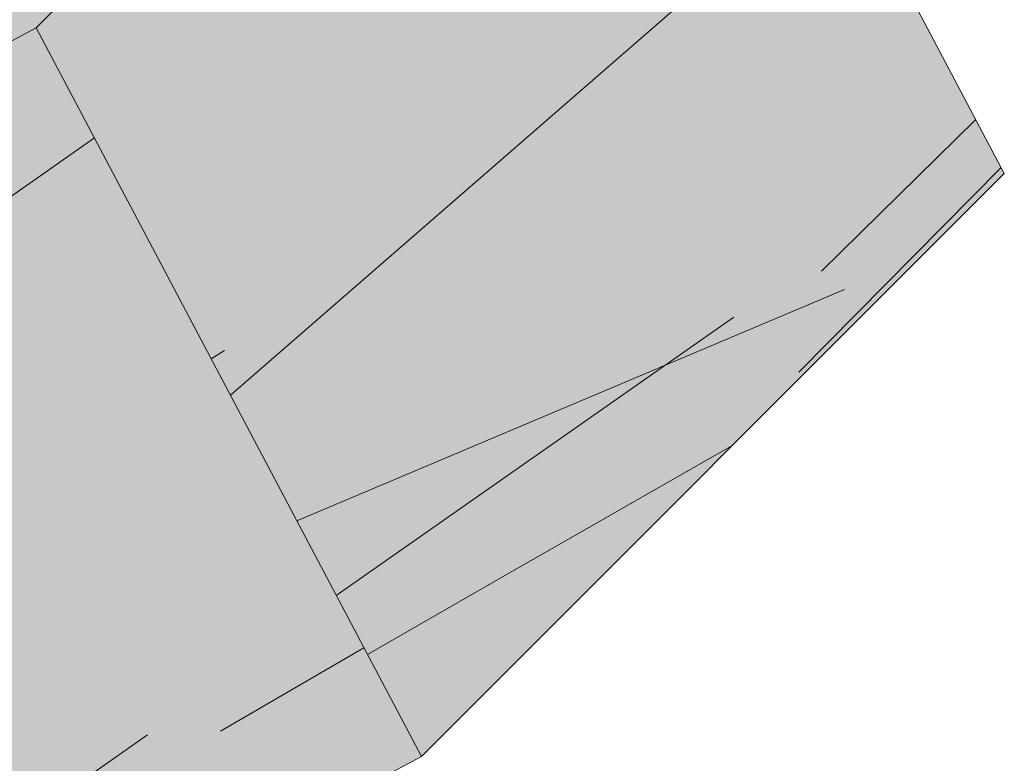
# Model space of a CAD drawing. Units: metres. Extents: x -1 to 3169, y -2 to 1957.
# Drawn here: x 2894 to 2894, y 1850 to 1850 of the extents above; entities that cross this region are included whole.
import ezdxf

# ---------------------------------------------------------------- set-up
doc = ezdxf.new("R2010")
doc.units = ezdxf.units.M
doc.layers.add('P-0.10', color=7, linetype='Continuous', lineweight=9)
doc.layers.add('P-0.20', color=7, linetype='Continuous', lineweight=20)
pattern_1 = [(24.69520000000008, (-2625.554455937487, -2592.345596519053), (1.9209702924628, 0.9178089629282593), [0.03913105, -3.8739876]), (35, (-2625.518903548727, -2592.329247890563), (0.08595146277828103, 0.4874549682240132), [0.03849999999999999, -0.3114999999999999]), (53.43489999999998, (-2625.487366195022, -2592.307165197763), (0.3726551234344677, 0.6882063503909939), [0.0332038, -1.07359315]), (207.875, (-2625.467585458208, -2592.280496443554), (2.207674025220963, 1.118559622400047), [0.02821804999999999, -2.793572249999999]), (209.8056, (-2625.492529232976, -2592.293689551616), (3.067783141188408, 1.720815815334223), [0.0386589, -3.82721745]), (229.0362, (-2625.526074104208, -2592.312905212261), (-0.6593584403057241, -0.8889580263173651), [0.04329255, -1.3997942]), (44.4623, (-2625.531519680246, -2592.329536378835), (1.232764920162174, 1.290461600939521), [0.0212898, -2.10767725]), (28.65979999999999, (-2625.516325004844, -2592.314624241516), (-2.494377622436309, -1.319310233661152), [0.0316939, -3.13769085]), (220.7106, (-2625.488514197921, -2592.299423615927), (-2.379576757580303, -2.093469251191777), [0.03517465, -3.48228195]), (203.6901, (-2625.515177001944, -2592.322365823354), (1.34756435504678, 0.5163046252688808), [0.0178465, -1.76681015]), (29.80560000000006, (-2625.578251709354, -2592.366531208953), (-3.067783141188407, -1.720815815334224), [0.0386589, -3.82721745]), (23.69010000000001, (-2625.544706838122, -2592.347315548308), (-1.34756435504678, -0.5163046252688799), [0.035693, -1.74896365]), (35, (-2625.512021481517, -2592.332974437346), (0.08595146277828103, 0.4874549682240132), [0.04199999999999998, -0.3079999999999999]), (55.556, (-2625.477617095657, -2592.308884227019), (1.032013904621631, 1.577164417072944), [0.029904, -2.9604974]), (38.8141, (-2625.460703390999, -2592.284222990336), (3.813091846085277, 3.097229377178417), [0.05261655, -5.20903705]), (29.80560000000006, (-2625.419705426201, -2592.251243195273), (-3.067783141188407, -1.720815815334224), [0.0386589, -3.82721745]), (35, (-2625.386160554969, -2592.232027534628), (0.08595146277828103, 0.4874549682240132), [0.03849999999999999, -0.3114999999999999]), (40.1944, (-2625.641326416765, -2592.410696594552), (2.666281553042586, 2.294219508148472), [0.0386589, -3.82721745]), (29.80560000000006, (-2625.611796580587, -2592.385746869597), (-3.067783141188407, -1.720815815334224), [0.0386589, -3.82721745]), (35, (-2625.645341451819, -2592.404962530242), (0.08595146277828103, 0.4874549682240132), [0.02099999999999999, -0.3289999999999998]), (40.1944, (-2625.628139258889, -2592.392917425078), (2.666281553042586, 2.294219508148472), [0.0386589, -3.82721745]), (35, (-2625.598609422711, -2592.367967700124), (0.08595146277828103, 0.4874549682240132), [0.03499999999999998, -0.3149999999999999]), (45.3048, (-2625.569939101161, -2592.347892524851), (-1.519468844507331, -1.491212455529936), [0.03913105, -3.8739876]), (40.1944, (-2625.54241678251, -2592.320075767742), (2.666281553042586, 2.294219508148472), [0.0386589, -3.82721745]), (29.80560000000006, (-2625.512886946332, -2592.295126042788), (-3.067783141188407, -1.720815815334224), [0.0386589, -3.82721745]), (29.80560000000006, (-2625.4793420751, -2592.275910382143), (-3.067783141188407, -1.720815815334224), [0.0386589, -3.82721745]), (26.86989999999997, (-2625.445797203868, -2592.256694721499), (-1.920970852319276, -0.9178074406499811), [0.04949735, -2.4253761]), (35, (-2625.401643718643, -2592.234323540427), (0.08595146277828103, 0.4874549682240132), [0.05249999999999998, -0.2974999999999999]), (22.47120000000005, (-2625.292660795629, -2592.414375539837), (1.634267842401486, 0.717055726244177), [0.03226824999999998, -3.194572149999999]), (29.28940000000004, (-2625.26284247118, -2592.402041946402), (-2.78108079086916, -1.520062066351377), [0.03517465, -3.48228195]), (43.13010000000001, (-2625.292660795629, -2592.414375539837), (1.51946760551586, 1.491213502272767), [0.02474885, -2.45012495]), (44.4623, (-2625.274599088072, -2592.397455884991), (1.232764920162174, 1.290461600939521), [0.04257925, -2.08638745]), (35, (-2625.530912952767, -2592.568383363077), (0.08595146277828103, 0.4874549682240132), [0.04199999999999998, -0.3079999999999999]), (25.53770000000004, (-2625.496508566907, -2592.54429315275), (-1.634267678491162, -0.7170562369305169), [0.0212898, -2.10767725]), (236.8014, (-2625.47729885645, -2592.535115079742), (0.6593579900207924, 0.8889585028173843), [0.01884819999999999, -1.865959549999999]), (227.9946, (-2625.48761898217, -2592.550886731688), (2.178826140486205, 2.380171665119049), [0.04669595, -4.622886449999999]), (27.87500000000004, (-2625.261123441924, -2592.392292847037), (-2.207674025220963, -1.118559622400047), [0.02821804999999999, -2.793572249999999]), (42.125, (-2625.261123441924, -2592.392292847037), (1.806171209600826, 1.691965068229292), [0.02821804999999999, -2.793572249999999]), (35, (-2625.526897917713, -2592.574117427388), (0.08595146277828103, 0.4874549682240132), [0.02799999999999999, -0.3219999999999999]), (229.0362, (-2625.503961660472, -2592.55805728717), (-0.6593584403057241, -0.8889580263173651), [0.0288617, -1.4142254]), (31.63350000000008, (-2625.469845762884, -2592.521350945323), (-4.788005207260094, -2.925321548719755), [0.05960289999999999, -5.900682549999999]), (32.70940000000006, (-2625.419098698721, -2592.490090179515), (-7.081628109218061, -4.531340093372376), [0.08756999999999995, -8.669427199999996]), (38.17979999999999, (-2625.345415377319, -2592.44276927349), (4.673204853190891, 3.699480544513825), [0.06309729999999997, -6.246617649999997]), (44.4623, (-2625.295816316056, -2592.403766925845), (1.232764920162174, 1.290461600939521), [0.06386905, -2.065098]), (45.3048, (-2625.512845295022, -2592.594186652473), (-1.519468844507331, -1.491212455529936), [0.03913105, -3.8739876]), (50.9454, (-2625.485322976371, -2592.566369895363), (-0.9460611678172473, -1.089710220079169), [0.0509607, -2.4970778]), (35, (-2625.45321459631, -2592.526796521362), (0.08595146277828103, 0.4874549682240132), [0.04549999999999998, -0.3044999999999999]), (26.86989999999997, (-2625.415943178295, -2592.500698793508), (-1.920970852319276, -0.9178074406499811), [0.04949735, -2.4253761]), (38.57629999999999, (-2625.37178969307, -2592.478327612437), (4.099798530905952, 3.297976976332019), [0.05610919999999998, -5.554817449999999]), (26.25379999999997, (-2625.327924696117, -2592.443340299846), (2.207674913528783, 1.1185577170214), [0.04603515, -4.55749595]), (20.96380000000001, (-2625.286638243047, -2592.422976636302), (-1.060861165775187, -0.3155527092366262), [0.04329255, -1.3997942]), (35, (-2625.246211304606, -2592.40748752244), (0.08595146277828103, 0.4874549682240132), [0.02449999999999999, -0.3254999999999999]), (209.8056, (-2625.469845762884, -2592.521350945323), (3.067783141188408, 1.720815815334223), [0.07731745, -3.7885589]), (30.2364, (-2625.544965575458, -2592.548314137992), (-3.35448569471526, -1.921568682038938), [0.0842912, -4.13026705]), (35, (-2625.472141768683, -2592.505867781649), (0.08595146277828103, 0.4874549682240132), [0.08049999999999997, -0.2694999999999999]), (39.0856, (-2625.406200029117, -2592.459694878522), (3.526390867951757, 2.896474921946901), [0.09824954999999996, -4.814234249999997]), (35, (-2625.329938163832, -2592.39775032345), (0.08595146277828103, 0.4874549682240132), [0.08749999999999997, -0.2624999999999998]), (42.125, (-2625.502807707386, -2592.608521813248), (1.806171209600826, 1.691965068229292), [0.08465379999999996, -2.737136499999999]), (41.3402, (-2625.440021488247, -2592.551740296129), (2.092873483032725, 1.892717570049089), [0.0633878, -3.10599695]), (32.51040000000003, (-2625.392429944512, -2592.509870916329), (-6.508225931062199, -4.129830117921565), [0.08057595, -7.9770292]), (28.48020000000001, (-2625.324480687419, -2592.466565045358), (-8.05653870593306, -4.359436018422738), [0.1232973, -12.2064432]), (38.0128, (-2625.633296346656, -2592.422164723172), (4.959905305589791, 3.90023594374304), [0.06659205, -6.592612249999999]), (26.86989999999997, (-2625.580830253238, -2592.381154857999), (-1.920970852319276, -0.9178074406499811), [0.0742462, -2.4006276]), (32.61410000000003, (-2625.514600025401, -2592.347598086393), (-6.794922400605543, -4.330592142029208), [0.0840728, -8.323215600000001]), (45.61969999999999, (-2625.443783736153, -2592.302284697894), (-2.752229784965604, -2.781677708134151), [0.0569758, -5.640611199999999]), (35, (-2625.403933774255, -2592.261563320993), (0.08595146277828103, 0.4874549682240132), [0.06999999999999997, -0.2799999999999999]), (31.82020000000006, (-2625.657386556983, -2592.387760337312), (-5.074704762099235, -3.126079249899233), [0.06309729999999998, -6.246617649999998]), (41.00899999999999, (-2625.603772460665, -2592.354492053977), (-2.666280467889282, -2.294220497043609), [0.06686749999999997, -6.619873049999998]), (41.7098, (-2625.553313884774, -2592.310615156649), (-2.37957870119695, -2.093467436040255), [0.05991019999999999, -5.9311245]), (29.28940000000004, (-2625.508589373193, -2592.270753294376), (-2.78108079086916, -1.520062066351377), [0.0703493, -3.447107299999999]), (22.90520000000002, (-2625.447233695039, -2592.236337008142), (-2.981833395793756, -1.233357132262418), [0.0501123, -4.96112505]), (44.4623, (-2625.401072692287, -2592.216832859226), (1.232764920162174, 1.290461600939521), [0.04257925, -2.08638745]), (38.8141, (-2625.619243723965, -2592.442233948257), (3.813091846085277, 3.097229377178417), [0.05261655, -5.20903705]), (22.19569999999997, (-2625.578245759167, -2592.409254153194), (-4.329397925466489, -1.749660588582329), [0.07896349999999999, -7.8173963]), (35, (-2625.505133464121, -2592.379423928369), (0.08595146277828103, 0.4874549682240132), [0.08749999999999997, -0.2624999999999998]), (40.44030000000001, (-2625.433457660245, -2592.329235990189), (-2.952985038035768, -2.494970657642566), [0.07383249999999998, -7.309425549999998]), (41.7098, (-2625.377265020044, -2592.281344057807), (-2.37957870119695, -2.093467436040255), [0.05991019999999999, -5.9311245]), (35, (-2625.671439179673, -2592.367691112227), (0.08595146277828103, 0.4874549682240132), [0.05949999999999998, -0.2904999999999999]), (43.13010000000001, (-2625.622699633038, -2592.333563314264), (1.51946760551586, 1.491213502272767), [0.09899505, -2.37587875]), (32.61410000000003, (-2625.550452802806, -2592.265884694881), (-6.794922400605543, -4.330592142029208), [0.0840728, -8.323215600000001]), (29.47250000000007, (-2625.479636513559, -2592.220571306383), (6.422268588869365, 3.642384913047472), [0.1090068, -10.79168125]), (41.8428, (-2625.488755084695, -2592.628591038333), (-4.472449370557015, -3.986188392940468), [0.0881279, -8.72464705]), (35, (-2625.423101833402, -2592.569802003687), (0.08595146277828103, 0.4874549682240132), [0.09799999999999998, -0.2519999999999999]), (31.34780000000001, (-2625.342824933061, -2592.513591512924), (-9.2893009062749, -5.649901734110761), [0.1648346, -16.31864185]), (35, (-2625.559018198148, -2592.528244912907), (0.08595146277828103, 0.4874549682240132), [0.08399999999999996, -0.2659999999999998]), (39.7636, (-2625.490209426428, -2592.480064492254), (2.952985588935713, 2.494970257814746), [0.0842912, -4.13026705]), (33.15240000000001, (-2625.425415689762, -2592.42615000729), (-8.80184721457537, -5.735851082201296), [0.10855635, -10.7470874]), (32.27370000000004, (-2625.334530175429, -2592.366783996101), (-5.934815347867404, -3.728333039903034), [0.07358329999999998, -7.284745299999998]), (29.80560000000006, (-2625.591138478584, -2592.482372398427), (-3.067783141188407, -1.720815815334224), [0.07731745, -3.7885589]), (35, (-2625.524048736119, -2592.443941077138), (0.08595146277828103, 0.4874549682240132), [0.112, -0.2379999999999999]), (36.9092, (-2625.432303707159, -2592.379700516267), (8.113636352721983, 6.108510800047076), [0.10505845, -10.40077325]), (38.57629999999999, (-2625.348300260036, -2592.316607958295), (4.099798530905952, 3.297976976332019), [0.05610919999999998, -5.554817449999999])]

# ---------------------------------------------------------------- blocks, each defined once
blk = doc.blocks.new('rysltul')
at = {"layer": 'P-0.10', "true_color": 0xdec38c}
h = blk.add_hatch(color=31, dxfattribs=at)
h.dxf.hatch_style = 1
h.paths.add_polyline_path([(1.902741382159093, 1.005884126079764), (1.938096721214606, 1.041239465135277), (0.03535533905596822, 0.03535533905551347), (-4.547473508864641e-13, -4.547473508864641e-13)])
at = {"layer": 'P-0.10'}
h = blk.add_hatch(dxfattribs=at)
h.set_pattern_fill('WOOD8', color=256, scale=0.53, angle=35, pattern_type=2)
h.set_pattern_definition([(24.69520000000008, (-2625.588244947493, -2592.200056480566), (2.90889787144367, 1.38982500100565), [0.05925559, -5.86632408]), (35, (-2625.534408473086, -2592.175299985996), (0.1301550722071113, 0.73814609473922), [0.05829999999999999, -0.4716999999999999]), (53.43489999999998, (-2625.486651908904, -2592.141860479757), (0.564306329772194, 1.042141044877791), [0.05028004, -1.62572677]), (207.875, (-2625.456698221729, -2592.101476366239), (3.343049238191744, 1.693818856777214), [0.04273018999999999, -4.230266549999999]), (209.8056, (-2625.49447022352, -2592.121454501305), (4.64550018522816, 2.605806806077538), [0.05854062, -5.795500710000001]), (229.0362, (-2625.545266742814, -2592.15055250171), (-0.9984570667486683, -1.34613643985201), [0.06555729, -2.11968836]), (44.4623, (-2625.553512900815, -2592.175736839664), (1.86675830767415, 1.95412756713699), [0.03223884, -3.19162555]), (28.65979999999999, (-2625.53050382092, -2592.153155603154), (-3.777200399689269, -1.997812639544031), [0.04799362, -4.75136043]), (220.7106, (-2625.488390313295, -2592.130137512975), (-3.603359090050174, -3.170110580376121), [0.05326447000000001, -5.273169810000001]), (203.6901, (-2625.528765416529, -2592.164878569936), (2.040597451927981, 0.7818327182643053), [0.0270247, -2.67545537]), (29.80560000000006, (-2625.624278544894, -2592.231757582415), (-4.645500185228159, -2.605806806077539), [0.05854062, -5.795500710000001]), (23.69010000000001, (-2625.573482025598, -2592.20265958201), (-2.040597451927981, -0.7818327182643039), [0.0540494, -2.64843067]), (35, (-2625.523987057026, -2592.180943042553), (0.1301550722071113, 0.73814609473922), [0.06359999999999998, -0.4663999999999999]), (55.556, (-2625.471888987009, -2592.144463581201), (1.562763912712755, 2.388277545853316), [0.0452832, -4.483038919999999]), (38.8141, (-2625.446276805669, -2592.107119422795), (5.774110509786277, 4.690090199727317), [0.07967649, -7.88797039]), (29.80560000000006, (-2625.384194173261, -2592.057178590271), (-4.645500185228159, -2.605806806077539), [0.05854062, -5.795500710000001]), (35, (-2625.333397653966, -2592.028080589866), (0.1301550722071113, 0.73814609473922), [0.05829999999999999, -0.4716999999999999]), (40.1944, (-2625.719791673258, -2592.298636594893), (4.037512066035916, 3.474103826624829), [0.05854062, -5.795500710000001]), (29.80560000000006, (-2625.675075064188, -2592.260855582819), (-4.645500185228159, -2.605806806077539), [0.05854062, -5.795500710000001]), (35, (-2625.725871583483, -2592.289953583223), (0.1301550722071113, 0.73814609473922), [0.03179999999999999, -0.4981999999999999]), (40.1944, (-2625.699822548474, -2592.271713852548), (4.037512066035916, 3.474103826624829), [0.05854062, -5.795500710000001]), (35, (-2625.655105939405, -2592.233932840474), (0.1301550722071113, 0.73814609473922), [0.05299999999999999, -0.4769999999999999]), (45.3048, (-2625.611690881058, -2592.203533289347), (-2.300909964539673, -2.258121718373903), [0.05925559, -5.86632408]), (40.1944, (-2625.570014227101, -2592.161410771438), (4.037512066035916, 3.474103826624829), [0.05854062, -5.795500710000001]), (29.80560000000006, (-2625.525297618031, -2592.123629759364), (-4.645500185228159, -2.605806806077539), [0.05854062, -5.795500710000001]), (29.80560000000006, (-2625.474501098737, -2592.09453175896), (-4.645500185228159, -2.605806806077539), [0.05854062, -5.795500710000001]), (26.86989999999997, (-2625.423704579442, -2592.065433758555), (-2.908898719226332, -1.3898226958414), [0.07495312999999999, -3.672712380000001]), (35, (-2625.35684358753, -2592.031557398647), (0.1301550722071113, 0.73814609473922), [0.07949999999999997, -0.4504999999999999]), (22.47120000000005, (-2625.19181230411, -2592.304207569182), (2.474748447065108, 1.085827242598326), [0.04886334999999999, -4.837494969999999]), (29.28940000000004, (-2625.146658841372, -2592.285530984837), (-4.211350911887585, -2.301808271903514), [0.05326447000000001, -5.273169810000001]), (43.13010000000001, (-2625.19181230411, -2592.304207569182), (2.300908088352588, 2.258123303441619), [0.03747683, -3.710189210000001]), (44.4623, (-2625.164461718379, -2592.278586377558), (1.86675830767415, 1.95412756713699), [0.06447715, -3.15938671]), (35, (-2625.552594142061, -2592.537419415803), (0.1301550722071113, 0.73814609473922), [0.06359999999999998, -0.4663999999999999]), (25.53770000000004, (-2625.500496072044, -2592.500939954451), (-2.474748198858045, -1.085828015923354), [0.03223884, -3.19162555]), (236.8014, (-2625.471407081923, -2592.48704172961), (0.9984563848886288, 1.346137161409182), [0.02854155999999999, -2.825595889999999]), (227.9946, (-2625.487034700871, -2592.510924516843), (3.29936529845054, 3.604259950037418), [0.07071101, -7.00037091]), (27.87500000000004, (-2625.144055739928, -2592.270768062943), (-3.343049238191744, -1.693818856777214), [0.04273018999999999, -4.230266549999999]), (42.125, (-2625.144055739928, -2592.270768062943), (2.73505926025268, 2.562118531890071), [0.04273018999999999, -4.230266549999999]), (35, (-2625.546514231836, -2592.546102427473), (0.1301550722071113, 0.73814609473922), [0.04239999999999999, -0.4875999999999999]), (229.0362, (-2625.511782185158, -2592.521782786571), (-0.9984570667486683, -1.34613643985201), [0.04370486, -2.14154132]), (31.63350000000008, (-2625.460120968809, -2592.46619889749), (-7.250407885279571, -4.429772630918486), [0.09025582, -8.935319289999999]), (32.70940000000006, (-2625.383275414506, -2592.418861166409), (-10.72360827967307, -6.861743569963885), [0.1326059999999999, -13.12798976]), (38.17979999999999, (-2625.271697813525, -2592.347203794428), (7.076567349117635, 5.602070538835221), [0.09554733999999998, -9.459163869999998]), (44.4623, (-2625.196590663613, -2592.288143096565), (1.86675830767415, 1.95412756713699), [0.09671599, -3.1271484]), (45.3048, (-2625.525234546047, -2592.576492968316), (-2.300909964539673, -2.258121718373903), [0.05925559, -5.86632408]), (50.9454, (-2625.48355789209, -2592.534370450407), (-1.432606911266118, -1.650132618977028), [0.07716906000000001, -3.78128924]), (35, (-2625.434936630855, -2592.474445055491), (0.1301550722071113, 0.73814609473922), [0.06889999999999998, -0.4610999999999999]), (26.86989999999997, (-2625.378497055003, -2592.434925639026), (-2.908898719226332, -1.3898226958414), [0.07495312999999999, -3.672712380000001]), (38.57629999999999, (-2625.311636063092, -2592.401049279119), (6.208266346800443, 4.994079421302773), [0.08496535999999998, -8.411580709999999]), (26.25379999999997, (-2625.245211924849, -2592.348068491481), (3.343050583343585, 1.693815971489549), [0.06971037000000001, -6.90135101]), (20.96380000000001, (-2625.182692438772, -2592.317232086686), (-1.606446908173854, -0.477836959701177), [0.06555729, -2.11968836]), (35, (-2625.121474503417, -2592.293777142838), (0.1301550722071113, 0.73814609473922), [0.03709999999999999, -0.4928999999999999]), (209.8056, (-2625.460120968809, -2592.46619889749), (4.64550018522816, 2.605806806077538), [0.11708071, -5.73696062]), (30.2364, (-2625.57387382785, -2592.50702887496), (-5.079649766283108, -2.909804004230392), [0.12764096, -6.25440439]), (35, (-2625.463597777591, -2592.442752963926), (0.1301550722071113, 0.73814609473922), [0.1219, -0.4080999999999999]), (39.0856, (-2625.363743143392, -2592.372833996335), (5.339963314326947, 4.386090596091021), [0.1487778899999999, -7.290126149999998]), (35, (-2625.248260890245, -2592.279032241511), (0.1301550722071113, 0.73814609473922), [0.1325, -0.3974999999999999]), (42.125, (-2625.510034770484, -2592.598200497489), (2.73505926025268, 2.562118531890071), [0.1281900399999999, -4.144806699999998]), (41.3402, (-2625.414958495788, -2592.512217057281), (3.169208417163841, 2.866115177502907), [0.09598724, -4.703366810000001]), (32.51040000000003, (-2625.342891300988, -2592.448814853584), (-9.855313552751332, -6.253742749995514), [0.12201501, -12.07950136]), (28.48020000000001, (-2625.239996711677, -2592.383237391828), (-12.19990146898435, -6.601431685040146), [0.18670734, -18.48404256]), (38.0128, (-2625.707631852807, -2592.316002618232), (7.510713748464541, 5.906071571953746), [0.10083939, -9.98309855]), (26.86989999999997, (-2625.62818319706, -2592.253901965257), (-2.908898719226332, -1.3898226958414), [0.11242996, -3.63523608]), (32.61410000000003, (-2625.527891709192, -2592.203087425395), (-10.28945392091697, -6.557753815072801), [0.12731024, -12.60372648]), (45.61969999999999, (-2625.420655614046, -2592.134470008526), (-4.167662245805057, -4.212254815174571), [0.08627764000000002, -8.54149696]), (35, (-2625.360311386028, -2592.072806209219), (0.1301550722071113, 0.73814609473922), [0.106, -0.4239999999999999]), (31.82020000000006, (-2625.744111314159, -2592.263904548215), (-7.684552925464557, -4.73377714984741), [0.09554734, -9.45916387]), (41.00899999999999, (-2625.662924254021, -2592.213526862022), (-4.037510422803771, -3.474105324094608), [0.1012565, -10.02437919]), (41.7098, (-2625.586515553386, -2592.147084703212), (-3.603362033241097, -3.1701078317181), [0.09072116, -8.981417100000002]), (29.28940000000004, (-2625.518789864421, -2592.086722454627), (-4.211350911887585, -2.301808271903514), [0.10652894, -5.21990534]), (22.90520000000002, (-2625.425879837501, -2592.034606364044), (-4.515347713630545, -1.867655085997376), [0.07588434000000001, -7.51256079]), (44.4623, (-2625.355978890477, -2592.005071509971), (1.86675830767415, 1.95412756713699), [0.06447715, -3.15938671]), (38.8141, (-2625.686352167018, -2592.346393159075), (5.774110509786277, 4.690090199727317), [0.07967649, -7.88797039]), (22.19569999999997, (-2625.62426953461, -2592.29645232655), (-6.555945429992113, -2.649486034138955), [0.1195733, -11.83777154]), (35, (-2625.513556630683, -2592.251280843246), (0.1301550722071113, 0.73814609473922), [0.1325, -0.3974999999999999]), (40.44030000000001, (-2625.405018984814, -2592.175281965429), (-4.471663057597019, -3.778098424430171), [0.1118035, -11.06855869]), (41.7098, (-2625.31992727251, -2592.102759896394), (-3.603362033241097, -3.1701078317181), [0.09072116, -8.981417100000002]), (35, (-2625.765390999947, -2592.233514007372), (0.1301550722071113, 0.73814609473922), [0.09009999999999999, -0.4398999999999999]), (43.13010000000001, (-2625.691585400757, -2592.181834770457), (2.300908088352588, 2.258123303441619), [0.14990679, -3.59775925]), (32.61410000000003, (-2625.582183057835, -2592.079350003964), (-10.28945392091697, -6.557753815072801), [0.12731024, -12.60372648]), (29.47250000000007, (-2625.474946962689, -2592.010732587094), (9.725149577430754, 5.515611439757602), [0.16506744, -16.34168875]), (41.8428, (-2625.488755084695, -2592.628591038333), (-6.772566189700624, -6.036228137881282), [0.13345082, -13.21160839]), (35, (-2625.389337304165, -2592.539567643012), (0.1301550722071113, 0.73814609473922), [0.1484, -0.3815999999999999]), (31.34780000000001, (-2625.267775140792, -2592.454448899857), (-14.06665565807342, -8.555565483082011), [0.24960668, -24.71108623]), (35, (-2625.595153513638, -2592.476638334117), (0.1301550722071113, 0.73814609473922), [0.1272, -0.4027999999999999]), (39.7636, (-2625.490957373605, -2592.403679411413), (4.471663891816937, 3.778097818976616), [0.12764096, -6.25440439]), (33.15240000000001, (-2625.392841143796, -2592.32203747704), (-13.32851149635699, -8.685717353047675), [0.16438533, -16.27416092]), (32.27370000000004, (-2625.255214507807, -2592.232140374382), (-8.987006098199213, -5.645761460424597), [0.11142614, -11.03118574]), (29.80560000000006, (-2625.643792795441, -2592.407174240761), (-4.645500185228159, -2.605806806077539), [0.11708071, -5.73696062]), (35, (-2625.542199756851, -2592.348978239952), (0.1301550722071113, 0.73814609473922), [0.1695999999999999, -0.3603999999999999]), (36.9092, (-2625.40327157014, -2592.251699676347), (12.28636361983614, 9.250030640071287), [0.15908851, -15.74974235]), (38.57629999999999, (-2625.276066350211, -2592.156159517132), (6.208266346800443, 4.994079421302773), [0.08496535999999998, -8.411580709999999])])
h.paths.add_polyline_path([(1.902741382159093, 1.005884126079764), (1.938096721214606, 1.041239465135277), (0.03535533905596822, 0.03535533905551347), (-4.547473508864641e-13, -4.547473508864641e-13)])
h = blk.add_hatch(color=43, dxfattribs=at)
h.dxf.hatch_style = 1
h.paths.add_polyline_path([(1.938096721214606, 1.041239465135277), (1.902741382159093, 1.005884126079764), (1.926109461147462, 0.9616808130317622), (1.961464800202975, 0.9970361520872757)])
h = blk.add_hatch(dxfattribs=at)
h.set_pattern_fill('WOOD8', color=256, scale=0.35, angle=35, pattern_type=2)
h.set_pattern_definition(pattern_1)
h.paths.add_polyline_path([(1.961464800202975, 0.9970361520872757), (1.938096721214606, 1.041239465135277), (1.902741382159093, 1.005884126079764), (1.926109461147462, 0.9616808130317622)])
h = blk.add_hatch(dxfattribs=at)
h.set_pattern_fill('WOOD8', color=256, scale=0.35, angle=35, pattern_type=2)
h.set_pattern_definition(pattern_1)
h.paths.add_polyline_path([(1.938096721214606, 1.041239465135277), (1.902741382159093, 1.005884126079764), (1.926109461147462, 0.9616808130317622), (1.961464800202975, 0.9970361520872757)])
h = blk.add_hatch(dxfattribs=at)
h.set_pattern_fill('WOOD8', color=256, scale=0.4, angle=35, pattern_type=2)
h.set_pattern_definition([(24.69520000000008, (-2625.5638417736, -2592.305168730584), (2.195394619957487, 1.048924529060868), [0.0447212, -4.4274144]), (35, (-2625.52321047216, -2592.286484583739), (0.09823024317517831, 0.5570913922560152), [0.04399999999999999, -0.3559999999999999]), (53.43489999999998, (-2625.487167782211, -2592.26124722054), (0.4258915696393916, 0.786521543303993), [0.0379472, -1.2269636]), (207.875, (-2625.464561225853, -2592.2307686443), (2.523056028823958, 1.278353854171483), [0.03224919999999998, -3.192654]), (209.8056, (-2625.493068397016, -2592.245846482086), (3.506037875643894, 1.966646646096255), [0.0441816, -4.3739628]), (229.0362, (-2625.53140539271, -2592.267807237108), (-0.7535525032065421, -1.015952030076989), [0.04947720000000001, -1.5997648]), (44.4623, (-2625.537628908182, -2592.286814284621), (1.408874194471056, 1.474813258216596), [0.0243312, -2.408774]), (28.65979999999999, (-2625.520263564865, -2592.269771841971), (-2.850717282784354, -1.507783124184174), [0.0362216, -3.5859324]), (220.7106, (-2625.488479785525, -2592.25239969844), (-2.71951629437749, -2.392536287076317), [0.0401996, -3.9797508]), (203.6901, (-2625.518951561551, -2592.278619364071), (1.540073548624891, 0.5900624288787208), [0.020396, -2.0192116]), (29.80560000000006, (-2625.591036941449, -2592.32909409047), (-3.506037875643894, -1.966646646096256), [0.0441816, -4.3739628]), (23.69010000000001, (-2625.552699945754, -2592.307133335447), (-1.540073548624891, -0.59006242887872), [0.040792, -1.9988156]), (35, (-2625.515345252492, -2592.290743494348), (0.09823024317517831, 0.5570913922560152), [0.04799999999999999, -0.3519999999999999]), (55.556, (-2625.476025954366, -2592.263211825403), (1.17944446242472, 1.802473619511937), [0.034176, -3.3834256]), (38.8141, (-2625.456696006185, -2592.235027554908), (4.357819252668889, 3.539690716775334), [0.0601332, -5.9531852]), (29.80560000000006, (-2625.409841189273, -2592.19733636055), (-3.506037875643894, -1.966646646096256), [0.0441816, -4.3739628]), (35, (-2625.371504193579, -2592.175375605528), (0.09823024317517831, 0.5570913922560152), [0.04399999999999999, -0.3559999999999999]), (40.1944, (-2625.663122321346, -2592.379568816869), (3.047178917762955, 2.621965152169683), [0.0441816, -4.3739628]), (29.80560000000006, (-2625.629373937143, -2592.351054845492), (-3.506037875643894, -1.966646646096256), [0.0441816, -4.3739628]), (35, (-2625.667710932837, -2592.373015600514), (0.09823024317517831, 0.5570913922560152), [0.02399999999999999, -0.3759999999999999]), (40.1944, (-2625.648051283774, -2592.359249766042), (3.047178917762955, 2.621965152169683), [0.0441816, -4.3739628]), (35, (-2625.61430289957, -2592.330735794666), (0.09823024317517831, 0.5570913922560152), [0.03999999999999999, -0.3599999999999999]), (45.3048, (-2625.581536817799, -2592.307792737211), (-1.736535822294093, -1.704242806319927), [0.0447212, -4.4274144]), (40.1944, (-2625.550082739341, -2592.276002157658), (3.047178917762955, 2.621965152169683), [0.0441816, -4.3739628]), (29.80560000000006, (-2625.516334355138, -2592.247488186281), (-3.506037875643894, -1.966646646096256), [0.0441816, -4.3739628]), (29.80560000000006, (-2625.477997359444, -2592.225527431259), (-3.506037875643894, -1.966646646096256), [0.0441816, -4.3739628]), (26.86989999999997, (-2625.439660363749, -2592.203566676236), (-2.195395259793458, -1.048922789314264), [0.0565684, -2.771858400000001]), (35, (-2625.389199237778, -2592.177999612155), (0.09823024317517831, 0.5570913922560152), [0.05999999999999998, -0.3399999999999999]), (22.47120000000005, (-2625.264647325763, -2592.383773325766), (1.86773467703027, 0.8194922585647739), [0.03687799999999999, -3.6509396]), (29.28940000000004, (-2625.230569240678, -2592.369677790412), (-3.178378046707612, -1.73721379011586), [0.0401996, -3.9797508]), (43.13010000000001, (-2625.264647325763, -2592.383773325766), (1.73653440630384, 1.704244002597448), [0.0282844, -2.800142800000001]), (44.4623, (-2625.244005374268, -2592.364436577371), (1.408874194471056, 1.474813258216596), [0.048662, -2.3844428]), (35, (-2625.536935505349, -2592.559782266612), (0.09823024317517831, 0.5570913922560152), [0.04799999999999999, -0.3519999999999999]), (25.53770000000004, (-2625.497616207223, -2592.532250597667), (-1.867734489704185, -0.8194928422063052), [0.0243312, -2.408774]), (236.8014, (-2625.475662252415, -2592.521761371372), (0.7535519885951915, 1.015952574648439), [0.02154079999999999, -2.132525199999999]), (227.9946, (-2625.487456681809, -2592.539786116453), (2.490087017698521, 2.720196188707484), [0.05336680000000001, -5.283298800000001]), (27.87500000000004, (-2625.228604635814, -2592.358535962567), (-2.523056028823958, -1.278353854171482), [0.03224919999999998, -3.192654]), (42.125, (-2625.228604635814, -2592.358535962567), (2.06419566811523, 1.93367436369062), [0.03224919999999998, -3.192654]), (35, (-2625.532346893858, -2592.566335482967), (0.09823024317517831, 0.5570913922560152), [0.03199999999999999, -0.3679999999999999]), (229.0362, (-2625.506134028441, -2592.547981037003), (-0.7535525032065421, -1.015952030076989), [0.0329848, -1.6162576]), (31.63350000000008, (-2625.467144431197, -2592.506030932036), (-5.472005951154393, -3.343224627108292), [0.0681176, -6.743637199999999]), (32.70940000000006, (-2625.409147786439, -2592.470304342542), (-8.093289267677784, -5.178674392425573), [0.10008, -9.907916799999999]), (38.17979999999999, (-2625.324938276265, -2592.416223307084), (5.340805546503875, 4.227977765158658), [0.07211119999999997, -7.138991599999999]), (44.4623, (-2625.268253634822, -2592.371649195489), (1.408874194471056, 1.474813258216596), [0.07299320000000001, -2.360112]), (45.3048, (-2625.51628675364, -2592.589271740207), (-1.736535822294093, -1.704242806319927), [0.0447212, -4.4274144]), (50.9454, (-2625.484832675182, -2592.557481160653), (-1.081212763219711, -1.245383108661908), [0.05824080000000001, -2.8538032]), (35, (-2625.448137383683, -2592.512254447509), (0.09823024317517831, 0.5570913922560152), [0.05199999999999999, -0.3479999999999999]), (26.86989999999997, (-2625.405541477381, -2592.482428472818), (-2.195395259793458, -1.048922789314264), [0.0565684, -2.771858400000001]), (38.57629999999999, (-2625.355080351409, -2592.456861408737), (4.685484035321088, 3.769116544379451), [0.06412479999999998, -6.348362799999999]), (26.25379999999997, (-2625.30494892632, -2592.416875908633), (2.523057044032895, 1.278351676595886), [0.05261160000000001, -5.2085668]), (20.96380000000001, (-2625.257764408527, -2592.393603150298), (-1.212412760885928, -0.3606316676990015), [0.04947720000000001, -1.5997648]), (35, (-2625.211562193164, -2592.375901305884), (0.09823024317517831, 0.5570913922560152), [0.028, -0.3719999999999999]), (209.8056, (-2625.467144431197, -2592.506030932036), (3.506037875643894, 1.966646646096255), [0.08836280000000002, -4.3297816]), (30.2364, (-2625.552995645567, -2592.536846009372), (-3.83369793681744, -2.196078493758787), [0.09633280000000001, -4.7203052]), (35, (-2625.469768437824, -2592.488335887837), (0.09823024317517831, 0.5570913922560152), [0.09199999999999998, -0.3079999999999999]), (39.0856, (-2625.39440644975, -2592.435566855693), (4.030160991944865, 3.310257053653601), [0.1122852, -5.501981999999998]), (35, (-2625.30725003228, -2592.364773078467), (0.09823024317517831, 0.5570913922560152), [0.09999999999999998, -0.2999999999999999]), (42.125, (-2625.504815224913, -2592.605654781093), (2.06419566811523, 1.93367436369062), [0.09674719999999996, -3.128155999999999]), (41.3402, (-2625.433059545897, -2592.540761618671), (2.391855409180257, 2.163105794341817), [0.0724432, -3.549710800000001]), (32.51040000000003, (-2625.378669210199, -2592.4929108989), (-7.437972492642515, -4.719805849053218), [0.09208680000000001, -9.116604800000001]), (28.48020000000001, (-2625.301012916379, -2592.443418474933), (-9.207472806780642, -4.98221259248313), [0.1409112, -13.9502208]), (38.0128, (-2625.653945098364, -2592.392675249577), (5.668463206388332, 4.457412507134903), [0.07610520000000001, -7.534414]), (26.86989999999997, (-2625.593983848744, -2592.345806832237), (-2.195395259793458, -1.048922789314264), [0.0848528, -2.7435744]), (32.61410000000003, (-2625.518292159787, -2592.307456236116), (-7.765625600692051, -4.949248162319096), [0.09608320000000001, -9.5122464]), (45.61969999999999, (-2625.43735925779, -2592.255669506403), (-3.145405468532119, -3.179060237867601), [0.06511520000000001, -6.446412800000001]), (35, (-2625.391816444192, -2592.209130789945), (0.09823024317517831, 0.5570913922560152), [0.07999999999999999, -0.32]), (31.82020000000006, (-2625.681476767309, -2592.353355951452), (-5.799662585256269, -3.572661999884838), [0.07211119999999999, -7.1389916]), (41.00899999999999, (-2625.620203514375, -2592.315335056212), (-3.047177677587751, -2.621966282335553), [0.07641999999999997, -7.565569199999999]), (41.7098, (-2625.5625365705, -2592.265190030695), (-2.719518515653658, -2.392534212617434), [0.0684688, -6.778428000000002]), (29.28940000000004, (-2625.511422842979, -2592.219633616668), (-3.178378046707612, -1.73721379011586), [0.0803992, -3.9395512]), (22.90520000000002, (-2625.441302067945, -2592.180300718114), (-3.407809595192865, -1.409551008299906), [0.0572712, -5.6698572]), (44.4623, (-2625.388546636229, -2592.15801026221), (1.408874194471056, 1.474813258216596), [0.048662, -2.3844428]), (38.8141, (-2625.637884958147, -2592.415611506818), (4.357819252668889, 3.539690716775334), [0.0601332, -5.9531852]), (22.19569999999997, (-2625.591030141235, -2592.377920312459), (-4.947883343390275, -1.999612101236948), [0.09024399999999999, -8.934167200000001]), (35, (-2625.50747323261, -2592.343828626946), (0.09823024317517831, 0.5570913922560152), [0.09999999999999998, -0.2999999999999999]), (40.44030000000001, (-2625.425558028181, -2592.286470983311), (-3.374840043469449, -2.85139503730579), [0.08438, -8.353629199999999]), (41.7098, (-2625.361337867952, -2592.231737346303), (-2.719518515653658, -2.392534212617434), [0.0684688, -6.778428000000002]), (35, (-2625.697536907527, -2592.330419694211), (0.09823024317517831, 0.5570913922560152), [0.06799999999999998, -0.3319999999999999]), (43.13010000000001, (-2625.641834568515, -2592.29141649654), (1.73653440630384, 1.704244002597448), [0.1131372, -2.71529]), (32.61410000000003, (-2625.559266762536, -2592.21406950296), (-7.765625600692051, -4.949248162319096), [0.09608320000000001, -9.5122464]), (29.47250000000007, (-2625.478333860539, -2592.162282773247), (7.339735530136418, 4.162725614911397), [0.1245792, -12.33335]), (41.8428, (-2625.488755084695, -2592.628591038333), (-5.111370709208018, -4.555643877646251), [0.1007176, -9.9710252]), (35, (-2625.413722797502, -2592.561403570166), (0.09823024317517831, 0.5570913922560152), [0.112, -0.2879999999999999]), (31.34780000000001, (-2625.321977768542, -2592.497163009295), (-10.6163438928856, -6.457030553269441), [0.1883824, -18.6498764]), (35, (-2625.569055785784, -2592.513909752132), (0.09823024317517831, 0.5570913922560152), [0.09599999999999997, -0.3039999999999999]), (39.7636, (-2625.490417189533, -2592.458846414243), (3.374840673069387, 2.85139458035971), [0.09633280000000001, -4.7203052]), (33.15240000000001, (-2625.416367204772, -2592.397229859998), (-10.05925395951471, -6.555258379658625), [0.1240644, -12.2823856]), (32.27370000000004, (-2625.312498045535, -2592.329382990068), (-6.782646111848463, -4.260952045603469), [0.08409519999999998, -8.325423199999998]), (29.80560000000006, (-2625.605764677711, -2592.461484021298), (-3.506037875643894, -1.966646646096256), [0.08836280000000002, -4.3297816]), (35, (-2625.529090686322, -2592.417562511253), (0.09823024317517831, 0.5570913922560152), [0.1279999999999999, -0.2719999999999999]), (36.9092, (-2625.424239224654, -2592.3441447274), (9.272727260253696, 6.981155200053801), [0.1200668, -11.886598]), (38.57629999999999, (-2625.328235285084, -2592.272038946861), (4.685484035321088, 3.769116544379451), [0.06412479999999998, -6.348362799999999])])
h.paths.add_polyline_path([(1.938096721214606, 1.041239465135277), (1.902741382159093, 1.005884126079764), (1.926109461147462, 0.9616808130317622), (1.961464800202975, 0.9970361520872757)])
at = {"layer": 'P-0.10', "true_color": 0xdec38c}
h = blk.add_hatch(color=31, dxfattribs=at)
h.dxf.hatch_style = 1
h.paths.add_polyline_path([(1.926109461147007, 0.961680813032217), (1.902741382159093, 1.005884126079764), (0, 0), (0.02336807898745974, -0.04420331304800129)])
at = {"layer": 'P-0.10'}
h = blk.add_hatch(dxfattribs=at)
h.set_pattern_fill('WOOD8', color=256, scale=0.45, angle=35, pattern_type=2)
h.set_pattern_definition([(24.69520000000008, (-2625.573227609712, -2592.264740942116), (2.469818947452172, 1.180040095193476), [0.05031135, -4.9808412]), (35, (-2625.527517395593, -2592.243721276915), (0.1105090235720755, 0.626727816288017), [0.04949999999999999, -0.4004999999999999]), (53.43489999999998, (-2625.486969369401, -2592.215329243315), (0.4791280158443155, 0.8848367362169922), [0.0426906, -1.38033405]), (207.875, (-2625.461536993498, -2592.181040845045), (2.838438032426952, 1.438148085942918), [0.03628034999999999, -3.591735749999999]), (209.8056, (-2625.493607561056, -2592.198003412554), (3.944292610099381, 2.212477476858287), [0.0497043, -4.92070815]), (229.0362, (-2625.536736681212, -2592.222709261955), (-0.8477465661073595, -1.142946033836612), [0.05566185000000001, -1.7997354]), (44.4623, (-2625.543738136118, -2592.244092190407), (1.584983468779939, 1.659164915493671), [0.0273726, -2.70987075]), (28.65979999999999, (-2625.524202124886, -2592.224919442426), (-3.207056943132398, -1.696256014707196), [0.0407493, -4.03417395]), (220.7106, (-2625.488445373129, -2592.205375780953), (-3.059455831174676, -2.691603322960857), [0.04522455, -4.47721965]), (203.6901, (-2625.522726121158, -2592.234872904788), (1.732582742203002, 0.663820232488561), [0.0229455, -2.27161305]), (29.80560000000006, (-2625.603822173543, -2592.291656971987), (-3.94429261009938, -2.212477476858288), [0.0497043, -4.92070815]), (23.69010000000001, (-2625.560693053387, -2592.266951122587), (-1.732582742203003, -0.6638202324885599), [0.045891, -2.24866755]), (35, (-2625.518669023466, -2592.24851255135), (0.1105090235720755, 0.626727816288017), [0.05399999999999999, -0.3959999999999999]), (55.556, (-2625.474434813075, -2592.217539423787), (1.326875020227811, 2.027782821950929), [0.038448, -3.8063538]), (38.8141, (-2625.452688621371, -2592.18583211948), (4.9025466592525, 3.98215205637225), [0.06764985, -6.69733335]), (29.80560000000006, (-2625.399976952345, -2592.143429525827), (-3.94429261009938, -2.212477476858288), [0.0497043, -4.92070815]), (35, (-2625.356847832189, -2592.118723676427), (0.1105090235720755, 0.626727816288017), [0.04949999999999999, -0.4004999999999999]), (40.1944, (-2625.684918225927, -2592.348441039186), (3.428076282483325, 2.949710796190893), [0.0497043, -4.92070815]), (29.80560000000006, (-2625.646951293698, -2592.316362821387), (-3.94429261009938, -2.212477476858288), [0.0497043, -4.92070815]), (35, (-2625.690080413855, -2592.341068670787), (0.1105090235720755, 0.626727816288017), [0.02699999999999999, -0.4229999999999999]), (40.1944, (-2625.667963308659, -2592.325582107006), (3.428076282483325, 2.949710796190893), [0.0497043, -4.92070815]), (35, (-2625.62999637643, -2592.293503889207), (0.1105090235720755, 0.626727816288017), [0.04499999999999999, -0.4049999999999999]), (45.3048, (-2625.593134534437, -2592.267692949571), (-1.953602800080854, -1.917273157109917), [0.05031135, -4.9808412]), (40.1944, (-2625.557748696172, -2592.231928547573), (3.428076282483325, 2.949710796190893), [0.0497043, -4.92070815]), (29.80560000000006, (-2625.519781763943, -2592.199850329775), (-3.94429261009938, -2.212477476858288), [0.0497043, -4.92070815]), (29.80560000000006, (-2625.476652643787, -2592.175144480374), (-3.94429261009938, -2.212477476858288), [0.0497043, -4.92070815]), (26.86989999999997, (-2625.433523523631, -2592.150438630974), (-2.46981966726764, -1.180038137978547), [0.06363945, -3.118340700000001]), (35, (-2625.376754756914, -2592.121675683883), (0.1105090235720755, 0.626727816288017), [0.06749999999999998, -0.3824999999999999]), (22.47120000000005, (-2625.236633855896, -2592.353171111695), (2.101201511659054, 0.9219287908853706), [0.04148774999999999, -4.107307049999998]), (29.28940000000004, (-2625.198296010175, -2592.337313634422), (-3.575675302546063, -1.954365513880342), [0.04522455, -4.47721965]), (43.13010000000001, (-2625.236633855896, -2592.353171111695), (1.95360120709182, 1.917274502922129), [0.03181995, -3.150160650000001]), (44.4623, (-2625.213411660465, -2592.331417269751), (1.584983468779939, 1.659164915493671), [0.05474475, -2.68249815]), (35, (-2625.54295805793, -2592.551181170147), (0.1105090235720755, 0.626727816288017), [0.05399999999999999, -0.3959999999999999]), (25.53770000000004, (-2625.498723847539, -2592.520208042584), (-2.101201300917208, -0.9219294474820933), [0.0273726, -2.70987075]), (236.8014, (-2625.474025648379, -2592.508407663002), (0.8477459871695904, 1.142946646479494), [0.02423339999999999, -2.399090849999999]), (227.9946, (-2625.487294381449, -2592.528685501219), (2.801347894910836, 3.06022071229592), [0.06003765, -5.94371115]), (27.87500000000004, (-2625.196085829704, -2592.324779078096), (-2.838438032426952, -1.438148085942917), [0.03628034999999999, -3.591735749999999]), (42.125, (-2625.196085829704, -2592.324779078096), (2.322220126629633, 2.175383659151947), [0.03628034999999999, -3.591735749999999]), (35, (-2625.537795870003, -2592.558553538546), (0.1105090235720755, 0.626727816288017), [0.03599999999999999, -0.4139999999999999]), (229.0362, (-2625.508306396409, -2592.537904786837), (-0.8477465661073595, -1.142946033836612), [0.0371079, -1.8182898]), (31.63350000000008, (-2625.464443099509, -2592.490710918749), (-6.156006695048693, -3.761127705496829), [0.0766323, -7.58659185]), (32.70940000000006, (-2625.399196874157, -2592.450518505568), (-9.104950426137508, -5.82600869147877), [0.11259, -11.1464064]), (38.17979999999999, (-2625.304461175212, -2592.389677340677), (6.00840623981686, 4.75647498580349), [0.08112509999999998, -8.031365549999997]), (44.4623, (-2625.240690953588, -2592.339531465134), (1.584983468779939, 1.659164915493671), [0.08211735, -2.655126]), (45.3048, (-2625.519728212258, -2592.584356827941), (-1.953602800080854, -1.917273157109917), [0.05031135, -4.9808412]), (50.9454, (-2625.484342373993, -2592.548592425943), (-1.216364358622175, -1.401055997244646), [0.0655209, -3.2105286]), (35, (-2625.443060171057, -2592.497712373656), (0.1105090235720755, 0.626727816288017), [0.05849999999999999, -0.3914999999999999]), (26.86989999999997, (-2625.395139776466, -2592.464158152129), (-2.46981966726764, -1.180038137978547), [0.06363945, -3.118340700000001]), (38.57629999999999, (-2625.338371009749, -2592.435395205038), (5.271169539736225, 4.240256112426882), [0.07214039999999998, -7.14190815]), (26.25379999999997, (-2625.281973156524, -2592.390411517421), (2.838439174537006, 1.438145636170371), [0.05918805000000001, -5.85963765]), (20.96380000000001, (-2625.228890574006, -2592.364229664293), (-1.363964355996668, -0.4057106261613765), [0.05566185000000001, -1.7997354]), (35, (-2625.176913081723, -2592.344315089328), (0.1105090235720755, 0.626727816288017), [0.03149999999999999, -0.4184999999999999]), (209.8056, (-2625.464443099509, -2592.490710918749), (3.944292610099381, 2.212477476858287), [0.09940815000000001, -4.8710043]), (30.2364, (-2625.561025715675, -2592.525377880752), (-4.312910178919619, -2.470588305478635), [0.1083744, -5.31034335]), (35, (-2625.467395106965, -2592.470803994025), (0.1105090235720755, 0.626727816288017), [0.1035, -0.3464999999999999]), (39.0856, (-2625.382612870381, -2592.411438832863), (4.533931115937974, 3.724039185360301), [0.12632085, -6.189729749999998]), (35, (-2625.284561900728, -2592.331795833484), (0.1105090235720755, 0.626727816288017), [0.1125, -0.3374999999999999]), (42.125, (-2625.50682274244, -2592.602787748937), (2.322220126629633, 2.175383659151947), [0.1088406, -3.519175499999999]), (41.3402, (-2625.426097603548, -2592.529782941214), (2.69083733532779, 2.433494018634543), [0.0814986, -3.993424650000001]), (32.51040000000003, (-2625.364908475888, -2592.47595088147), (-8.367719054222828, -5.30978158018487), [0.10359765, -10.2561804]), (28.48020000000001, (-2625.27754514534, -2592.420271904507), (-10.35840690762822, -5.60498916654352), [0.1585251, -15.6939984]), (38.0128, (-2625.674593850073, -2592.363185775983), (6.377021107186874, 5.014589070526766), [0.08561835000000001, -8.47621575]), (26.86989999999997, (-2625.60713744425, -2592.310458806476), (-2.46981966726764, -1.180038137978547), [0.09545940000000001, -3.0865212]), (32.61410000000003, (-2625.521984294174, -2592.267314385838), (-8.736328800778557, -5.567904182608982), [0.1080936, -10.7012772]), (45.61969999999999, (-2625.430934779427, -2592.209054314912), (-3.538581152098634, -3.576442767601051), [0.0732546, -7.252214400000001]), (35, (-2625.379699114129, -2592.156698258897), (0.1105090235720755, 0.626727816288017), [0.08999999999999998, -0.3599999999999999]), (31.82020000000006, (-2625.705566977636, -2592.318951565591), (-6.524620408413302, -4.019244749870442), [0.08112509999999999, -8.031365549999999]), (41.00899999999999, (-2625.636634568085, -2592.276178058446), (-3.42807488728622, -2.949712067627497), [0.08597249999999998, -8.511265349999997]), (41.7098, (-2625.571759256226, -2592.21976490474), (-3.059458330110365, -2.691600989194613), [0.0770274, -7.625731500000001]), (29.28940000000004, (-2625.514256312764, -2592.16851393896), (-3.575675302546063, -1.954365513880342), [0.0904491, -4.4319951]), (22.90520000000002, (-2625.435370440851, -2592.124264428087), (-3.833785794591972, -1.585744884337395), [0.0644301, -6.37858935]), (44.4623, (-2625.37602058017, -2592.099187665195), (1.584983468779939, 1.659164915493671), [0.05474475, -2.68249815]), (38.8141, (-2625.656526192328, -2592.388989065378), (4.9025466592525, 3.98215205637225), [0.06764985, -6.69733335]), (22.19569999999997, (-2625.603814523302, -2592.346586471725), (-5.566368761314058, -2.249563613891566), [0.1015245, -10.0509381]), (35, (-2625.509813001099, -2592.308233325523), (0.1105090235720755, 0.626727816288017), [0.1125, -0.3374999999999999]), (40.44030000000001, (-2625.417658396117, -2592.243705976433), (-3.79669504890313, -3.207819416969013), [0.09492749999999998, -9.397832849999999]), (41.7098, (-2625.345410715859, -2592.1821306348), (-3.059458330110365, -2.691600989194613), [0.0770274, -7.625731500000001]), (35, (-2625.723634635381, -2592.293148276196), (0.1105090235720755, 0.626727816288017), [0.07649999999999998, -0.3734999999999999]), (43.13010000000001, (-2625.660969503993, -2592.249269678815), (1.95360120709182, 1.917274502922129), [0.12727935, -3.05470125]), (32.61410000000003, (-2625.568080722267, -2592.162254311038), (-8.736328800778557, -5.567904182608982), [0.1080936, -10.7012772]), (29.47250000000007, (-2625.47703120752, -2592.103994240111), (8.25720247140347, 4.683066316775322), [0.1401516, -13.87501875]), (41.8428, (-2625.488755084695, -2592.628591038333), (-5.750292047859021, -5.125099362352032), [0.1133073, -11.21740335]), (35, (-2625.404343761603, -2592.553005136645), (0.1105090235720755, 0.626727816288017), [0.126, -0.3239999999999999]), (31.34780000000001, (-2625.301130604023, -2592.480734505665), (-11.9433868794963, -7.264159372428122), [0.2119302, -20.98111095]), (35, (-2625.579093373421, -2592.499574591357), (0.1105090235720755, 0.626727816288017), [0.108, -0.3419999999999999]), (39.7636, (-2625.490624952637, -2592.437628336231), (3.796695757203059, 3.207818902904673), [0.1083744, -5.31034335]), (33.15240000000001, (-2625.407318719781, -2592.368309712707), (-11.31666070445405, -7.374665677115951), [0.13957245, -13.8176838]), (32.27370000000004, (-2625.290465915639, -2592.291981984035), (-7.630476875829519, -4.793571051303902), [0.09460709999999997, -9.366101099999996]), (29.80560000000006, (-2625.620390876838, -2592.440595644168), (-3.94429261009938, -2.212477476858288), [0.09940815000000001, -4.8710043]), (35, (-2625.534132636526, -2592.391183945368), (0.1105090235720755, 0.626727816288017), [0.144, -0.3059999999999999]), (36.9092, (-2625.416174742149, -2592.308588938533), (10.43181816778541, 7.853799600060527), [0.13507515, -13.37242275]), (38.57629999999999, (-2625.308170310133, -2592.227469935427), (5.271169539736225, 4.240256112426882), [0.07214039999999998, -7.14190815])])
h.paths.add_polyline_path([(1.926109461147007, 0.961680813032217), (1.902741382159093, 1.005884126079764), (0, 0), (0.02336807898745974, -0.04420331304800129)])
for p, q in [((-3.183231456205249e-12, -1.818989403545856e-12), (1.902741382159093, 1.005884126079764)), ((0.02336807898745974, -0.04420331304800129), (1.926109461147007, 0.961680813032217))]:
    blk.add_line(p, q, dxfattribs=at)
at = {"layer": 'P-0.20'}
blk.add_lwpolyline([(1.938096721219154, 1.041239465139824), (1.902741382159093, 1.005884126079764), (1.926109461147462, 0.9616808130317622), (1.961464800202975, 0.9970361520872757), (1.938096721214606, 1.041239465135277)], dxfattribs=at)
blk = doc.blocks.new('rtulsutl')
at = {"layer": 'P-0.10'}
blk.add_blockref('rysltul', (0.8621487792943344, 0.8621487792956896), dxfattribs=at)

msp = doc.modelspace()

# ---------------------------------------------------------------- block references
at = {"layer": 'P-0.10', "xscale": 2.5, "yscale": 2.5, "zscale": 2.5}
msp.add_blockref('rtulsutl', (2886.948512289839, 1845.008686611892), dxfattribs=at)

doc.saveas('drawing.dxf')
